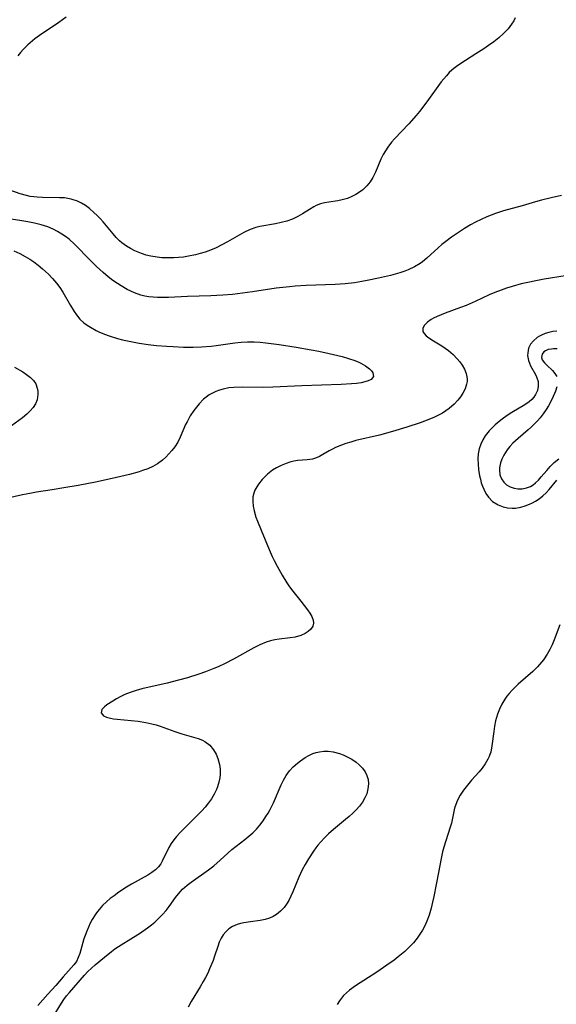
# Model space of a CAD drawing. Units: inches. Extents: x 2037339 to 2042734, y 263754 to 269097.
# Drawn here: x 2039210 to 2039283, y 264038 to 264171 of the extents above; entities that cross this region are included whole.
import ezdxf

# ---------------------------------------------------------------- set-up
doc = ezdxf.new("R2010")
doc.units = ezdxf.units.IN
doc.header["$MEASUREMENT"] = 0
doc.layers.add('c_05_T12S_R18E', color=123, linetype='Continuous')

msp = doc.modelspace()

# ---------------------------------------------------------------- linework, layer by layer
at = {"layer": 'c_05_T12S_R18E'}
for points in [[(2039277.16, 264170.97, 932), (2039276.96, 264170.58, 932), (2039276.68, 264170.14, 932), (2039276.19, 264169.51, 932), (2039275.63, 264168.92, 932), (2039274.94, 264168.3, 932), (2039274.26, 264167.76, 932), (2039273.55, 264167.24, 932), (2039272.92, 264166.81, 932), (2039271.85, 264166.11, 932), (2039270.44, 264165.23, 932), (2039269.43, 264164.56, 932), (2039268.87, 264164.14, 932), (2039268.61, 264163.92, 932), (2039268.26, 264163.59, 932), (2039267.86, 264163.16, 932), (2039267.18, 264162.33, 932), (2039265.24, 264159.66, 932), (2039264.21, 264158.34, 932), (2039263.76, 264157.8, 932), (2039262.78, 264156.69, 932), (2039260.86, 264154.63, 932), (2039260.46, 264154.18, 932), (2039259.96, 264153.53, 932), (2039259.64, 264153.04, 932), (2039259.34, 264152.54, 932), (2039259.01, 264151.89, 932), (2039258.28, 264150.15, 932), (2039257.93, 264149.43, 932), (2039257.56, 264148.84, 932), (2039257.13, 264148.3, 932), (2039256.6, 264147.78, 932), (2039256.01, 264147.34, 932), (2039255.65, 264147.12, 932), (2039255.08, 264146.84, 932), (2039254.49, 264146.61, 932), (2039253.79, 264146.4, 932), (2039253.19, 264146.27, 932), (2039252, 264146.11, 932), (2039251.41, 264146.01, 932), (2039250.84, 264145.86, 932), (2039250.29, 264145.63, 932), (2039249.97, 264145.46, 932), (2039249.36, 264145.1, 932), (2039248.42, 264144.52, 932), (2039247.8, 264144.17, 932), (2039247.07, 264143.82, 932), (2039246.29, 264143.54, 932), (2039245.53, 264143.33, 932), (2039244.76, 264143.16, 932), (2039242.68, 264142.81, 932), (2039242.11, 264142.67, 932), (2039241.36, 264142.41, 932), (2039240.49, 264141.99, 932), (2039238.28, 264140.73, 932), (2039237.53, 264140.32, 932), (2039236.78, 264139.95, 932), (2039236.01, 264139.62, 932), (2039235.26, 264139.34, 932), (2039234.61, 264139.14, 932), (2039233.96, 264138.97, 932), (2039233.05, 264138.78, 932), (2039232.36, 264138.68, 932), (2039231.7, 264138.61, 932), (2039231.05, 264138.57, 932), (2039230.06, 264138.56, 932), (2039229.45, 264138.59, 932), (2039228.78, 264138.66, 932), (2039227.96, 264138.8, 932), (2039227.3, 264138.95, 932), (2039226.67, 264139.15, 932), (2039226.22, 264139.33, 932), (2039225.78, 264139.53, 932), (2039225.21, 264139.83, 932), (2039224.65, 264140.16, 932), (2039224.03, 264140.62, 932), (2039223.72, 264140.89, 932), (2039223.28, 264141.33, 932), (2039222.87, 264141.8, 932), (2039221.49, 264143.45, 932), (2039221.11, 264143.87, 932), (2039220.69, 264144.3, 932), (2039220.26, 264144.71, 932), (2039219.65, 264145.22, 932), (2039219.1, 264145.63, 932), (2039218.57, 264145.95, 932), (2039218.02, 264146.22, 932), (2039217.2, 264146.5, 932), (2039216.75, 264146.59, 932), (2039216.29, 264146.66, 932), (2039215.62, 264146.7, 932), (2039213.32, 264146.74, 932), (2039212.61, 264146.77, 932), (2039212.13, 264146.82, 932), (2039211.65, 264146.88, 932), (2039211.14, 264146.98, 932), (2039210.27, 264147.22, 932), (2039208.88, 264147.7, 932)], [(2039216.5, 264171.1, 934), (2039215.5, 264170.37, 934), (2039212.92, 264168.61, 934), (2039212.29, 264168.14, 934), (2039211.35, 264167.35, 934), (2039210.71, 264166.71, 934), (2039210.34, 264166.3, 934), (2039209.99, 264165.87, 934)], [(2039283.42, 264146.99, 930), (2039282.02, 264146.68, 930), (2039280.7, 264146.35, 930), (2039279.92, 264146.13, 930), (2039278.11, 264145.61, 930), (2039275.59, 264144.91, 930), (2039274.5, 264144.57, 930), (2039273.9, 264144.35, 930), (2039273.31, 264144.1, 930), (2039272.55, 264143.76, 930), (2039271.81, 264143.39, 930), (2039271.13, 264143.02, 930), (2039270.31, 264142.54, 930), (2039269.51, 264142.02, 930), (2039268.54, 264141.35, 930), (2039267.8, 264140.79, 930), (2039267.26, 264140.36, 930), (2039266.74, 264139.91, 930), (2039265.21, 264138.51, 930), (2039264.63, 264138.04, 930), (2039264.31, 264137.81, 930), (2039263.54, 264137.35, 930), (2039262.72, 264136.97, 930), (2039262.24, 264136.79, 930), (2039261.58, 264136.56, 930), (2039260.33, 264136.21, 930), (2039258.71, 264135.83, 930), (2039257.17, 264135.51, 930), (2039256.43, 264135.38, 930), (2039255.45, 264135.22, 930), (2039254.19, 264135.07, 930), (2039252.82, 264134.97, 930), (2039248.92, 264134.84, 930), (2039247.44, 264134.75, 930), (2039246.69, 264134.68, 930), (2039244.86, 264134.46, 930), (2039241.68, 264133.97, 930), (2039240.34, 264133.79, 930), (2039238.99, 264133.64, 930), (2039237.68, 264133.53, 930), (2039236.04, 264133.45, 930), (2039232.89, 264133.35, 930), (2039230.32, 264133.22, 930), (2039229.4, 264133.21, 930), (2039228.83, 264133.22, 930), (2039228.27, 264133.25, 930), (2039227.69, 264133.31, 930), (2039227.13, 264133.41, 930), (2039226.58, 264133.53, 930), (2039225.73, 264133.83, 930), (2039225.22, 264134.06, 930), (2039224.73, 264134.31, 930), (2039223.93, 264134.78, 930), (2039223.45, 264135.09, 930), (2039222.81, 264135.53, 930), (2039222.19, 264136, 930), (2039221.49, 264136.6, 930), (2039220.62, 264137.39, 930), (2039219.77, 264138.21, 930), (2039217.61, 264140.44, 930), (2039216.89, 264141.08, 930), (2039216.42, 264141.45, 930), (2039215.93, 264141.78, 930), (2039215.35, 264142.13, 930), (2039214.74, 264142.45, 930), (2039214.01, 264142.76, 930), (2039213.13, 264143.04, 930), (2039212.23, 264143.27, 930), (2039211.32, 264143.45, 930), (2039210.25, 264143.63, 930), (2039208.78, 264143.83, 930)], [(2039209.44, 264139.52, 930), (2039210.26, 264139.14, 930), (2039210.99, 264138.75, 930), (2039211.58, 264138.4, 930), (2039212.15, 264138.02, 930), (2039212.74, 264137.57, 930), (2039213.31, 264137.09, 930), (2039214.11, 264136.35, 930), (2039214.67, 264135.78, 930), (2039215.2, 264135.17, 930), (2039215.65, 264134.56, 930), (2039216.07, 264133.93, 930), (2039217.1, 264132.12, 930), (2039217.58, 264131.33, 930), (2039217.9, 264130.86, 930), (2039218.37, 264130.3, 930), (2039218.9, 264129.8, 930), (2039219.32, 264129.49, 930), (2039219.77, 264129.2, 930), (2039220.55, 264128.78, 930), (2039220.94, 264128.6, 930), (2039221.68, 264128.28, 930), (2039222.33, 264128.04, 930), (2039223.43, 264127.69, 930), (2039224.11, 264127.52, 930), (2039225.47, 264127.23, 930), (2039226.37, 264127.07, 930), (2039227.59, 264126.89, 930), (2039228.71, 264126.76, 930), (2039230.1, 264126.64, 930), (2039230.94, 264126.59, 930), (2039232.37, 264126.53, 930), (2039233.66, 264126.52, 930), (2039234.8, 264126.55, 930), (2039236.07, 264126.65, 930), (2039236.76, 264126.73, 930), (2039239.29, 264127.1, 930), (2039240.14, 264127.19, 930), (2039240.98, 264127.24, 930), (2039241.45, 264127.25, 930), (2039241.89, 264127.24, 930), (2039242.69, 264127.19, 930), (2039243.49, 264127.1, 930), (2039245.28, 264126.87, 930), (2039247.57, 264126.53, 930), (2039249.61, 264126.17, 930), (2039250.62, 264125.97, 930), (2039252.01, 264125.67, 930), (2039253.77, 264125.25, 930), (2039254.66, 264125, 930), (2039255.49, 264124.71, 930), (2039256.05, 264124.47, 930), (2039256.3, 264124.34, 930), (2039256.94, 264123.97, 930), (2039257.47, 264123.57, 930), (2039257.74, 264123.31, 930), (2039257.95, 264123.04, 930), (2039258.03, 264122.55, 930), (2039257.7, 264122.16, 930), (2039257.32, 264121.97, 930), (2039256.85, 264121.82, 930), (2039256.33, 264121.71, 930), (2039255.7, 264121.62, 930), (2039255.03, 264121.55, 930), (2039253.65, 264121.48, 930), (2039248.33, 264121.3, 930), (2039244.44, 264121.09, 930), (2039243.06, 264121.06, 930), (2039240.29, 264121.09, 930), (2039239.15, 264121.07, 930), (2039238.47, 264121.01, 930), (2039237.72, 264120.86, 930), (2039237.2, 264120.72, 930), (2039236.71, 264120.53, 930), (2039236.25, 264120.31, 930), (2039235.81, 264120.06, 930), (2039235.42, 264119.78, 930), (2039235.04, 264119.47, 930), (2039234.45, 264118.87, 930), (2039234.09, 264118.42, 930), (2039233.74, 264117.96, 930), (2039233.27, 264117.22, 930), (2039232.84, 264116.45, 930), (2039232.64, 264116.06, 930), (2039231.91, 264114.38, 930), (2039231.57, 264113.69, 930), (2039231.17, 264113.06, 930), (2039230.8, 264112.57, 930), (2039230.39, 264112.11, 930), (2039229.96, 264111.67, 930), (2039229.5, 264111.25, 930), (2039228.84, 264110.77, 930), (2039228.2, 264110.41, 930), (2039227.53, 264110.1, 930), (2039226.82, 264109.84, 930), (2039226.37, 264109.69, 930), (2039225.05, 264109.31, 930), (2039222.73, 264108.77, 930), (2039220.46, 264108.29, 930), (2039218.14, 264107.84, 930), (2039216.2, 264107.5, 930), (2039214.63, 264107.24, 930), (2039212.52, 264106.92, 930), (2039211.59, 264106.77, 930), (2039210.6, 264106.57, 930), (2039207.62, 264105.9, 930)], [(2039283.9, 264136.14, 928), (2039281.09, 264135.68, 928), (2039279.74, 264135.44, 928), (2039279.1, 264135.31, 928), (2039277.97, 264135.05, 928), (2039276.73, 264134.71, 928), (2039275.98, 264134.48, 928), (2039275.25, 264134.23, 928), (2039274.39, 264133.9, 928), (2039273.66, 264133.59, 928), (2039271.76, 264132.69, 928), (2039270.53, 264132.14, 928), (2039269.79, 264131.85, 928), (2039267.71, 264131.11, 928), (2039267.15, 264130.9, 928), (2039266.62, 264130.67, 928), (2039266.13, 264130.43, 928), (2039265.81, 264130.25, 928), (2039265.3, 264129.89, 928), (2039264.92, 264129.5, 928), (2039264.7, 264129.07, 928), (2039264.7, 264128.65, 928), (2039264.85, 264128.35, 928), (2039265.12, 264128.06, 928), (2039265.48, 264127.78, 928), (2039266.13, 264127.36, 928), (2039267.23, 264126.69, 928), (2039267.69, 264126.38, 928), (2039268.14, 264126.05, 928), (2039268.77, 264125.52, 928), (2039269.32, 264124.95, 928), (2039269.67, 264124.52, 928), (2039269.99, 264124.08, 928), (2039270.3, 264123.53, 928), (2039270.53, 264122.97, 928), (2039270.64, 264122.51, 928), (2039270.66, 264122.18, 928), (2039270.65, 264121.86, 928), (2039270.59, 264121.5, 928), (2039270.38, 264120.89, 928), (2039270.07, 264120.28, 928), (2039269.76, 264119.81, 928), (2039269.41, 264119.35, 928), (2039268.91, 264118.81, 928), (2039268.25, 264118.23, 928), (2039267.8, 264117.91, 928), (2039267.33, 264117.61, 928), (2039266.8, 264117.33, 928), (2039266.24, 264117.07, 928), (2039265.51, 264116.76, 928), (2039264.3, 264116.31, 928), (2039262.5, 264115.7, 928), (2039260.58, 264115.12, 928), (2039258.81, 264114.65, 928), (2039255.64, 264113.89, 928), (2039254.96, 264113.7, 928), (2039254.29, 264113.5, 928), (2039253.7, 264113.3, 928), (2039252.87, 264112.95, 928), (2039252.46, 264112.75, 928), (2039252.03, 264112.51, 928), (2039251.16, 264112, 928), (2039250.71, 264111.75, 928), (2039250.17, 264111.52, 928), (2039249.77, 264111.4, 928), (2039249.07, 264111.31, 928), (2039247.8, 264111.23, 928), (2039247.25, 264111.14, 928), (2039246.73, 264111, 928), (2039246.2, 264110.82, 928), (2039245.55, 264110.55, 928), (2039244.9, 264110.22, 928), (2039244.38, 264109.89, 928), (2039244.14, 264109.72, 928), (2039243.72, 264109.37, 928), (2039243.32, 264108.99, 928), (2039242.99, 264108.63, 928), (2039242.5, 264108.02, 928), (2039242.26, 264107.67, 928), (2039241.99, 264107.19, 928), (2039241.84, 264106.81, 928), (2039241.73, 264106.29, 928), (2039241.71, 264105.67, 928), (2039241.77, 264105.03, 928), (2039241.9, 264104.39, 928), (2039242.14, 264103.57, 928), (2039242.34, 264103, 928), (2039242.83, 264101.78, 928), (2039243.92, 264099.19, 928), (2039244.34, 264098.25, 928), (2039244.61, 264097.71, 928), (2039245.01, 264096.93, 928), (2039245.69, 264095.71, 928), (2039246.31, 264094.71, 928), (2039246.68, 264094.16, 928), (2039247.11, 264093.58, 928), (2039248.21, 264092.19, 928), (2039249.1, 264091.03, 928), (2039249.41, 264090.57, 928), (2039249.67, 264090.14, 928), (2039249.86, 264089.66, 928), (2039249.9, 264089.25, 928), (2039249.81, 264088.84, 928), (2039249.54, 264088.42, 928), (2039249.21, 264088.12, 928), (2039248.8, 264087.86, 928), (2039248.2, 264087.58, 928), (2039247.46, 264087.36, 928), (2039246.78, 264087.26, 928), (2039245.29, 264087.09, 928), (2039244.7, 264087, 928), (2039244.1, 264086.85, 928), (2039243.5, 264086.66, 928), (2039242.68, 264086.32, 928), (2039241.87, 264085.91, 928), (2039239.1, 264084.37, 928), (2039237.97, 264083.78, 928), (2039237.05, 264083.36, 928), (2039236.44, 264083.1, 928), (2039235.34, 264082.67, 928), (2039234.42, 264082.35, 928), (2039232.91, 264081.87, 928), (2039231.68, 264081.54, 928), (2039230.16, 264081.16, 928), (2039226.72, 264080.37, 928), (2039225.95, 264080.16, 928), (2039225.17, 264079.9, 928), (2039224.44, 264079.61, 928), (2039223.87, 264079.33, 928), (2039223.3, 264079.01, 928), (2039222.81, 264078.72, 928), (2039222, 264078.19, 928), (2039221.69, 264077.95, 928), (2039221.32, 264077.57, 928), (2039221.23, 264077.12, 928), (2039221.57, 264076.73, 928), (2039221.96, 264076.55, 928), (2039222.48, 264076.42, 928), (2039222.91, 264076.34, 928), (2039223.39, 264076.28, 928), (2039225.27, 264076.11, 928), (2039226.21, 264076, 928), (2039227.25, 264075.83, 928), (2039228.08, 264075.65, 928), (2039228.65, 264075.49, 928), (2039229.22, 264075.32, 928), (2039231.17, 264074.62, 928), (2039232.13, 264074.3, 928), (2039233.69, 264073.85, 928), (2039234.32, 264073.66, 928), (2039234.9, 264073.42, 928), (2039235.23, 264073.24, 928), (2039235.89, 264072.75, 928), (2039236.42, 264072.14, 928), (2039236.78, 264071.53, 928), (2039237.01, 264070.95, 928), (2039237.21, 264070.15, 928), (2039237.29, 264069.51, 928), (2039237.29, 264068.86, 928), (2039237.24, 264068.35, 928), (2039237.12, 264067.75, 928), (2039236.93, 264067.15, 928), (2039236.79, 264066.8, 928), (2039236.49, 264066.16, 928), (2039236.13, 264065.54, 928), (2039235.74, 264064.97, 928), (2039235.29, 264064.41, 928), (2039234.82, 264063.9, 928), (2039231.86, 264060.94, 928), (2039231.42, 264060.45, 928), (2039231.04, 264059.97, 928), (2039230.7, 264059.48, 928), (2039230.39, 264058.95, 928), (2039229.48, 264057.09, 928), (2039229.28, 264056.76, 928), (2039228.96, 264056.33, 928), (2039228.58, 264055.95, 928), (2039228.08, 264055.57, 928), (2039227.54, 264055.22, 928), (2039225.34, 264054, 928), (2039224.64, 264053.57, 928), (2039223.64, 264052.91, 928), (2039222.97, 264052.44, 928), (2039222.45, 264052.04, 928), (2039221.95, 264051.62, 928), (2039221.43, 264051.12, 928), (2039220.95, 264050.59, 928), (2039220.6, 264050.13, 928), (2039220.43, 264049.87, 928), (2039220.03, 264049.21, 928), (2039219.76, 264048.71, 928), (2039219.52, 264048.19, 928), (2039219.28, 264047.63, 928), (2039219.06, 264047.07, 928), (2039218.9, 264046.6, 928), (2039218.33, 264044.62, 928), (2039218.13, 264044.07, 928), (2039217.88, 264043.57, 928), (2039217.56, 264043.12, 928), (2039216.09, 264041.49, 928), (2039215.1, 264040.31, 928), (2039214.04, 264039.15, 928), (2039212.69, 264037.61, 928)], [(2039282.76, 264128.67, 926), (2039282.26, 264128.62, 926), (2039281.71, 264128.51, 926), (2039281.19, 264128.35, 926), (2039280.7, 264128.14, 926), (2039280.43, 264128, 926), (2039280.11, 264127.8, 926), (2039279.62, 264127.39, 926), (2039279.23, 264126.92, 926), (2039278.97, 264126.36, 926), (2039278.85, 264125.76, 926), (2039278.84, 264125.39, 926), (2039278.95, 264124.71, 926), (2039279.07, 264124.35, 926), (2039279.23, 264124, 926), (2039279.88, 264122.83, 926), (2039280.05, 264122.49, 926), (2039280.24, 264121.89, 926), (2039280.26, 264121.26, 926), (2039280.15, 264120.68, 926), (2039279.91, 264120.12, 926), (2039279.67, 264119.74, 926), (2039279.42, 264119.45, 926), (2039279.04, 264119.11, 926), (2039278.47, 264118.73, 926), (2039276.71, 264117.69, 926), (2039276.06, 264117.27, 926), (2039275.39, 264116.79, 926), (2039274.98, 264116.47, 926), (2039274.44, 264116.02, 926), (2039273.66, 264115.23, 926), (2039273.12, 264114.55, 926), (2039272.78, 264114, 926), (2039272.5, 264113.43, 926), (2039272.29, 264112.79, 926), (2039272.16, 264112.11, 926), (2039272.12, 264111.42, 926), (2039272.14, 264110.71, 926), (2039272.21, 264109.99, 926), (2039272.34, 264109.15, 926), (2039272.45, 264108.67, 926), (2039272.58, 264108.21, 926), (2039272.73, 264107.76, 926), (2039272.91, 264107.32, 926), (2039273.2, 264106.76, 926), (2039273.55, 264106.26, 926), (2039274.1, 264105.69, 926), (2039274.84, 264105.2, 926), (2039275.53, 264104.93, 926), (2039276.13, 264104.8, 926), (2039276.74, 264104.76, 926), (2039277.2, 264104.78, 926), (2039277.9, 264104.9, 926), (2039278.51, 264105.08, 926), (2039279.1, 264105.31, 926), (2039279.5, 264105.5, 926), (2039279.9, 264105.72, 926), (2039280.41, 264106.05, 926), (2039280.89, 264106.43, 926), (2039281.33, 264106.85, 926), (2039281.74, 264107.29, 926), (2039282.79, 264108.57, 926)], [(2039282.81, 264126.27, 924), (2039282.35, 264126.28, 924), (2039282.05, 264126.25, 924), (2039281.62, 264126.18, 924), (2039281.26, 264126.04, 924), (2039281.01, 264125.88, 924), (2039280.78, 264125.58, 924), (2039280.71, 264125.14, 924), (2039280.82, 264124.8, 924), (2039281.1, 264124.4, 924), (2039281.42, 264124.08, 924), (2039282.18, 264123.36, 924), (2039282.52, 264122.96, 924), (2039282.78, 264122.53, 924)], [(2039209.54, 264123.82, 932), (2039210.66, 264123.16, 932), (2039211.15, 264122.84, 932), (2039211.7, 264122.4, 932), (2039212.08, 264121.99, 932), (2039212.39, 264121.54, 932), (2039212.61, 264120.97, 932), (2039212.68, 264120.55, 932), (2039212.69, 264120.11, 932), (2039212.57, 264119.41, 932), (2039212.35, 264118.88, 932), (2039212.03, 264118.38, 932), (2039211.65, 264117.91, 932), (2039211.2, 264117.48, 932), (2039210.6, 264116.98, 932), (2039208.62, 264115.53, 932)], [(2039282.78, 264121.14, 924), (2039282.58, 264120.56, 924), (2039282.13, 264119.55, 924), (2039281.64, 264118.61, 924), (2039281.32, 264118.08, 924), (2039280.93, 264117.51, 924), (2039280.51, 264116.96, 924), (2039280.18, 264116.57, 924), (2039279.86, 264116.23, 924), (2039279.38, 264115.77, 924), (2039278.92, 264115.37, 924), (2039277.54, 264114.19, 924), (2039276.85, 264113.54, 924), (2039276.45, 264113.1, 924), (2039276.09, 264112.64, 924), (2039275.62, 264111.91, 924), (2039275.37, 264111.41, 924), (2039275.18, 264110.91, 924), (2039275.04, 264110.23, 924), (2039275.02, 264109.94, 924), (2039275.1, 264109.28, 924), (2039275.29, 264108.74, 924), (2039275.61, 264108.27, 924), (2039275.99, 264107.91, 924), (2039276.48, 264107.63, 924), (2039277.03, 264107.45, 924), (2039277.53, 264107.39, 924), (2039278.1, 264107.4, 924), (2039278.67, 264107.51, 924), (2039279.22, 264107.71, 924), (2039279.59, 264107.91, 924), (2039279.92, 264108.17, 924), (2039280.31, 264108.55, 924), (2039280.68, 264108.98, 924), (2039281.41, 264109.87, 924), (2039281.89, 264110.42, 924), (2039282.42, 264110.95, 924), (2039283.03, 264111.45, 924)], [(2039283.2, 264089, 926), (2039282.41, 264086.97, 926), (2039282.14, 264086.33, 926), (2039281.84, 264085.68, 926), (2039281.49, 264085.06, 926), (2039280.96, 264084.27, 926), (2039280.45, 264083.64, 926), (2039280.16, 264083.33, 926), (2039279.52, 264082.71, 926), (2039277.57, 264081, 926), (2039277.07, 264080.53, 926), (2039276.7, 264080.15, 926), (2039276.35, 264079.76, 926), (2039276.04, 264079.37, 926), (2039275.76, 264078.97, 926), (2039275.36, 264078.32, 926), (2039275.02, 264077.64, 926), (2039274.75, 264076.96, 926), (2039274.5, 264076.03, 926), (2039274.36, 264075.33, 926), (2039274.25, 264074.63, 926), (2039274.01, 264072.68, 926), (2039273.85, 264071.84, 926), (2039273.75, 264071.51, 926), (2039273.64, 264071.23, 926), (2039273.48, 264070.86, 926), (2039273.12, 264070.24, 926), (2039272.69, 264069.65, 926), (2039272.29, 264069.16, 926), (2039271.27, 264068.02, 926), (2039270.71, 264067.35, 926), (2039270.18, 264066.67, 926), (2039269.73, 264066.02, 926), (2039269.36, 264065.35, 926), (2039269.12, 264064.75, 926), (2039268.97, 264064.24, 926), (2039268.71, 264062.92, 926), (2039268.55, 264062.25, 926), (2039268.39, 264061.69, 926), (2039267.77, 264059.86, 926), (2039267.51, 264058.99, 926), (2039267.34, 264058.34, 926), (2039267.15, 264057.46, 926), (2039266.78, 264055.59, 926), (2039266.17, 264052.34, 926), (2039266, 264051.55, 926), (2039265.81, 264050.77, 926), (2039265.52, 264049.82, 926), (2039265.2, 264048.98, 926), (2039264.93, 264048.38, 926), (2039264.63, 264047.8, 926), (2039264.37, 264047.36, 926), (2039263.92, 264046.7, 926), (2039263.43, 264046.08, 926), (2039262.85, 264045.47, 926), (2039262.24, 264044.9, 926), (2039261.34, 264044.17, 926), (2039260.79, 264043.75, 926), (2039259.81, 264043.04, 926), (2039258.46, 264042.11, 926), (2039255.57, 264040.25, 926), (2039254.78, 264039.69, 926), (2039254.35, 264039.33, 926), (2039253.96, 264038.95, 926), (2039253.41, 264038.25, 926), (2039253.12, 264037.76, 926)], [(2039214.64, 264035.95, 928), (2039215.87, 264037.92, 928), (2039216.21, 264038.43, 928), (2039216.56, 264038.92, 928), (2039216.94, 264039.37, 928), (2039218.97, 264041.71, 928), (2039219.42, 264042.19, 928), (2039219.91, 264042.65, 928), (2039220.43, 264043.1, 928), (2039221.67, 264044.15, 928), (2039222.62, 264044.92, 928), (2039223.1, 264045.26, 928), (2039223.59, 264045.59, 928), (2039225.61, 264046.83, 928), (2039226.4, 264047.33, 928), (2039227.5, 264048.1, 928), (2039228.03, 264048.5, 928), (2039228.5, 264048.88, 928), (2039228.95, 264049.29, 928), (2039229.54, 264049.89, 928), (2039230.01, 264050.44, 928), (2039230.4, 264050.96, 928), (2039231.27, 264052.18, 928), (2039231.68, 264052.7, 928), (2039232.23, 264053.31, 928), (2039232.83, 264053.84, 928), (2039233.4, 264054.28, 928), (2039235.74, 264055.94, 928), (2039236.46, 264056.49, 928), (2039237.3, 264057.22, 928), (2039238.34, 264058.18, 928), (2039238.89, 264058.67, 928), (2039239.47, 264059.13, 928), (2039240.66, 264060.03, 928), (2039241.19, 264060.46, 928), (2039241.72, 264060.93, 928), (2039242.22, 264061.44, 928), (2039242.68, 264061.98, 928), (2039243.11, 264062.54, 928), (2039243.49, 264063.11, 928), (2039243.78, 264063.59, 928), (2039244.05, 264064.08, 928), (2039244.5, 264065, 928), (2039245.53, 264067.41, 928), (2039245.84, 264068.04, 928), (2039246.22, 264068.68, 928), (2039246.66, 264069.28, 928), (2039247.18, 264069.84, 928), (2039247.74, 264070.34, 928), (2039248.15, 264070.66, 928), (2039248.79, 264071.1, 928), (2039249.29, 264071.38, 928), (2039249.81, 264071.62, 928), (2039250.26, 264071.77, 928), (2039250.72, 264071.88, 928), (2039251.3, 264071.95, 928), (2039251.89, 264071.95, 928), (2039252.57, 264071.86, 928), (2039253.42, 264071.65, 928), (2039253.93, 264071.46, 928), (2039254.46, 264071.21, 928), (2039255.08, 264070.87, 928), (2039255.67, 264070.48, 928), (2039256.1, 264070.13, 928), (2039256.54, 264069.67, 928), (2039256.91, 264069.16, 928), (2039257.14, 264068.66, 928), (2039257.29, 264068.13, 928), (2039257.34, 264067.56, 928), (2039257.27, 264066.88, 928), (2039257.1, 264066.21, 928), (2039256.87, 264065.66, 928), (2039256.53, 264065.08, 928), (2039256.11, 264064.52, 928), (2039255.68, 264064.04, 928), (2039255.21, 264063.58, 928), (2039254.73, 264063.14, 928), (2039254.23, 264062.71, 928), (2039252.62, 264061.36, 928), (2039251.96, 264060.78, 928), (2039251.42, 264060.27, 928), (2039250.92, 264059.73, 928), (2039250.52, 264059.26, 928), (2039250.25, 264058.91, 928), (2039249.91, 264058.43, 928), (2039249.24, 264057.4, 928), (2039248.8, 264056.66, 928), (2039248.39, 264055.91, 928), (2039247.93, 264054.93, 928), (2039247.1, 264052.96, 928), (2039246.84, 264052.37, 928), (2039246.57, 264051.81, 928), (2039246.26, 264051.28, 928), (2039245.96, 264050.85, 928), (2039245.46, 264050.33, 928), (2039244.9, 264049.89, 928), (2039244.45, 264049.61, 928), (2039243.97, 264049.4, 928), (2039243.37, 264049.21, 928), (2039242.71, 264049.08, 928), (2039241.41, 264048.91, 928), (2039240.51, 264048.77, 928), (2039240.04, 264048.67, 928), (2039239.59, 264048.54, 928), (2039238.99, 264048.28, 928), (2039238.49, 264047.96, 928), (2039238.05, 264047.56, 928), (2039237.72, 264047.16, 928), (2039237.45, 264046.71, 928), (2039237.19, 264046.16, 928), (2039236.98, 264045.56, 928), (2039236.56, 264044.25, 928), (2039236.35, 264043.68, 928), (2039235.88, 264042.54, 928), (2039235.62, 264041.97, 928), (2039235.32, 264041.38, 928), (2039235.03, 264040.84, 928), (2039234.61, 264040.12, 928), (2039233.39, 264038.14, 928), (2039233, 264037.4, 928)]]:
    msp.add_polyline3d(points, dxfattribs=at)

doc.saveas('drawing.dxf')
